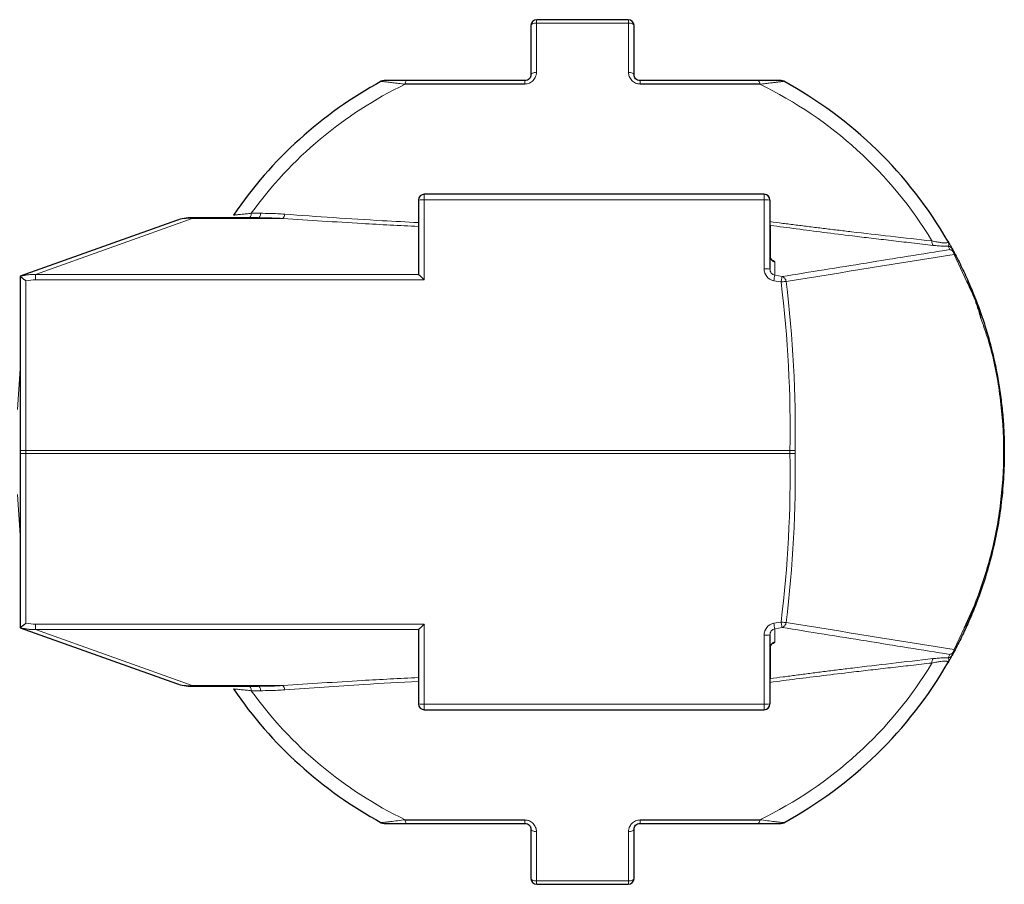
# Model space of a CAD drawing. Units: millimetres. Extents: x 0 to 210, y 0 to 297.
# Drawn here: x 119 to 123, y 185 to 188 of the extents above; entities that cross this region are included whole.
import ezdxf

# ---------------------------------------------------------------- set-up
doc = ezdxf.new("R2010")
doc.units = ezdxf.units.MM

msp = doc.modelspace()

# ---------------------------------------------------------------- linework, layer by layer
at = {"color": 7, "linetype": 'Continuous', "lineweight": 25}
for p, q in [((121.0856, 188.4153), (121.0856, 188.2053)), ((121.5256, 188.2053), (121.5256, 188.4153)), ((122.0806, 187.6953), (120.6306, 187.6953)), ((120.6056, 187.6703), (120.6056, 187.3544)), ((122.1056, 187.6703), (122.1056, 187.3759)), ((119.573, 187.5837), (118.9056, 187.3453)), ((119.9238, 187.5953), (119.6403, 187.5953)), ((122.8659, 187.4918), (122.8655, 187.4914)), ((118.9056, 187.3437), (118.9056, 186.6015)), ((118.9056, 186.6015), (118.9056, 186.5892)), ((118.9056, 186.5892), (118.9056, 185.8469)), ((122.9772, 185.9374), (122.934, 185.8442)), ((118.9056, 185.8459), (118.9056, 185.8453)), ((118.9056, 185.8453), (119.573, 185.607)), ((118.9057, 185.846), (118.9057, 185.846)), ((120.6056, 185.8363), (120.6056, 185.5203)), ((122.1056, 185.8148), (122.1056, 185.5203)), ((122.8655, 185.6993), (122.8659, 185.6989)), ((119.6403, 185.5953), (119.9238, 185.5953)), ((120.6306, 185.4953), (122.0806, 185.4953)), ((121.0856, 184.9853), (121.0856, 184.7753)), ((121.5256, 184.7753), (121.5256, 184.9853))]:
    msp.add_line(p, q, dxfattribs=at)
at = {"color": 8, "linetype": 'Continuous', "lineweight": 18}
for p, q in [((121.1095, 188.4258), (121.1093, 188.2158)), ((121.5019, 188.2158), (121.5017, 188.4258)), ((120.6306, 187.6712), (120.6306, 187.6953)), ((122.0806, 187.6712), (122.0806, 187.6953)), ((120.6306, 187.3298), (120.6306, 187.6712)), ((120.6306, 187.6712), (122.0806, 187.6712)), ((122.0806, 187.6712), (122.0806, 187.3767)), ((119.8923, 187.6142), (119.9323, 187.614)), ((118.9716, 187.3535), (119.6403, 187.5923)), ((119.6403, 187.5953), (119.6403, 187.5923)), ((120.0269, 187.5923), (119.6403, 187.5923)), ((122.1078, 187.5624), (122.1078, 187.4207)), ((122.8737, 187.4594), (122.8657, 187.4742)), ((122.8912, 187.4388), (122.9454, 187.3221)), ((122.1263, 187.4065), (122.1263, 187.3498)), ((118.9716, 187.3298), (118.9716, 187.3535)), ((118.9716, 187.3535), (120.6062, 187.3535)), ((122.1263, 187.3498), (122.1572, 187.3442)), ((118.9306, 186.6023), (118.9306, 187.3258)), ((118.9716, 187.3298), (120.6306, 187.3298)), ((122.1219, 187.3264), (122.1528, 187.3209)), ((118.8946, 186.7765), (118.9056, 186.9501)), ((118.9306, 186.6023), (118.9306, 186.5884)), ((122.1907, 186.6023), (118.9306, 186.6023)), ((118.9306, 186.5884), (122.1907, 186.5884)), ((118.9306, 185.8649), (118.9306, 186.5884)), ((118.9056, 186.2406), (118.8946, 186.4142)), ((120.6306, 185.8609), (118.9716, 185.8609)), ((118.9716, 185.8372), (118.9716, 185.8609)), ((119.6403, 185.5984), (118.9716, 185.8372)), ((120.6062, 185.8372), (118.9716, 185.8372)), ((120.6306, 185.5195), (120.6306, 185.8609)), ((122.1528, 185.8698), (122.1219, 185.8643)), ((122.1572, 185.8465), (122.1263, 185.8409)), ((122.1263, 185.8409), (122.1263, 185.7842)), ((122.934, 185.8442), (122.8912, 185.7519)), ((122.0806, 185.814), (122.0806, 185.5195)), ((122.1078, 185.77), (122.1078, 185.6283)), ((122.8657, 185.7165), (122.8737, 185.7313)), ((119.6403, 185.5984), (120.0269, 185.5984)), ((119.6403, 185.5984), (119.6403, 185.5953)), ((119.9323, 185.5766), (119.8923, 185.5765)), ((122.0806, 185.5195), (120.6306, 185.5195)), ((120.6306, 185.5195), (120.6306, 185.4953)), ((122.0806, 185.4953), (122.0806, 185.5195)), ((121.1093, 184.9749), (121.1095, 184.7648)), ((121.5017, 184.7648), (121.5019, 184.9749))]:
    msp.add_line(p, q, dxfattribs=at)
at = {"color": 8, "linetype": 'Continuous', "lineweight": 18, "flags": 128}
for points in [[(121.1093, 188.2158), (121.1046, 188.2155), (121.1002, 188.2149), (121.0961, 188.2139), (121.0925, 188.2126), (121.0896, 188.211), (121.0874, 188.2092), (121.0861, 188.2073), (121.0856, 188.2053)], [(121.5019, 188.2158), (121.5066, 188.2155), (121.5111, 188.2149), (121.5152, 188.2139), (121.5187, 188.2126), (121.5217, 188.211), (121.5238, 188.2092), (121.5252, 188.2073), (121.5256, 188.2053)], [(119.8923, 187.6142), (119.8918, 187.6103), (119.8911, 187.6066), (119.8902, 187.6034), (119.8891, 187.6006), (119.8879, 187.5984), (119.8866, 187.5967), (119.8852, 187.5957), (119.8837, 187.5953)], [(119.9238, 187.5953), (119.9253, 187.5957), (119.9267, 187.5967), (119.928, 187.5983), (119.9292, 187.6006), (119.9303, 187.6033), (119.9312, 187.6066), (119.9318, 187.6102), (119.9323, 187.614)], [(119.8837, 185.5953), (119.8852, 185.595), (119.8866, 185.594), (119.8879, 185.5923), (119.8891, 185.5901), (119.8902, 185.5873), (119.8911, 185.584), (119.8918, 185.5804), (119.8923, 185.5765)], [(119.9238, 185.5953), (119.9253, 185.595), (119.9267, 185.594), (119.928, 185.5924), (119.9292, 185.5901), (119.9303, 185.5874), (119.9312, 185.5841), (119.9318, 185.5805), (119.9323, 185.5766)], [(121.1093, 184.9749), (121.1046, 184.9751), (121.1002, 184.9758), (121.0961, 184.9768), (121.0925, 184.9781), (121.0896, 184.9797), (121.0874, 184.9814), (121.0861, 184.9834), (121.0856, 184.9853)], [(121.5019, 184.9749), (121.5066, 184.9751), (121.5111, 184.9758), (121.5152, 184.9768), (121.5187, 184.9781), (121.5217, 184.9797), (121.5238, 184.9814), (121.5252, 184.9834), (121.5256, 184.9853)]]:
    msp.add_lwpolyline(points, dxfattribs=at)
at = {"color": 7, "linetype": 'Continuous', "lineweight": 25}
for centre, radius, start, end in [((121.1106, 188.4153), 0.025, 90, 180), ((121.5006, 188.4153), 0.025, 0, 90), ((121.3056, 186.5953), 1.8, 118.4933, 145.8304), ((120.4588, 188.1553), 0.025, 90, 118.4933), ((122.1524, 188.1553), 0.025, 61.5067, 90), ((121.3056, 186.5953), 1.8, 29.9699, 61.5067), ((120.6306, 187.6703), 0.025, 90, 180), ((122.0806, 187.6703), 0.025, 0, 90), ((119.6403, 187.3953), 0.2, 90, 109.6538), ((122.1303, 187.4309), 0.0247, 180.3407, 260.5258), ((122.1303, 185.7598), 0.0247, 99.4756, 179.6613), ((121.3056, 186.5953), 1.8, 298.4933, 330.0301), ((119.6403, 185.7953), 0.2, 250.3462, 270), ((121.3056, 186.5953), 1.8, 214.1696, 241.5067), ((120.6306, 185.5203), 0.025, 180, 270), ((122.0806, 185.5203), 0.025, 270, 0), ((120.4588, 185.0353), 0.025, 241.5067, 270), ((122.1524, 185.0353), 0.025, 270, 298.4933), ((121.1106, 184.7753), 0.025, 180, 270), ((121.5006, 184.7753), 0.025, 270, 0)]:
    msp.add_arc(centre, radius, start, end, dxfattribs=at)
at = {"color": 8, "linetype": 'Continuous', "lineweight": 18}
for centre, radius, start, end in [((121.3056, 186.5953), 1.7423, 115.7299, 144.2133), ((120.5694, 188.1673), 0.0203, 140.0417, 186.9316), ((121.1013, 188.1684), 0.0424, 163.6301, 183.5248), ((121.5099, 188.1684), 0.0424, 356.4752, 16.3699), ((122.0418, 188.1673), 0.0203, 353.0684, 39.9583), ((121.3056, 186.5953), 1.7423, 31.1274, 64.2701), ((120.01, 187.611), 0.0252, 312.208, 358.5798), ((122.1194, 187.5698), 0.0138, 181.3456, 212.4606), ((122.8217, 187.4922), 0.025, 171.2437, 216.8672), ((122.8621, 187.4502), 0.0242, 28.9734, 81.4374), ((122.0869, 187.1973), 0.1796, 84.0087, 91.997), ((123.4993, 187.0828), 1.3988, 168.9962, 169.9701), ((118.9244, 186.4227), 0.1797, 88.0093, 95.9909), ((122.1862, 186.1979), 0.4045, 86.2393, 89.3686), ((118.9244, 186.768), 0.1797, 264.0125, 271.9941), ((122.1863, 186.9914), 0.4031, 270.626, 273.7661), ((123.497, 186.1074), 1.3964, 190.0291, 191.0046), ((122.0869, 185.9934), 0.1796, 268.003, 275.9913), ((122.8217, 185.6985), 0.025, 143.1347, 188.7543), ((122.8621, 185.7405), 0.0242, 278.573, 331.0162), ((121.3056, 186.5953), 1.7423, 295.7299, 328.8726), ((122.1194, 185.6208), 0.0138, 147.5394, 178.6544), ((119.6264, 185.7575), 0.1597, 250.442, 274.9632), ((120.01, 185.5797), 0.0252, 1.4141, 47.8017), ((121.3056, 186.5953), 1.7423, 215.7867, 244.2701), ((120.5694, 185.0234), 0.0203, 173.072, 219.9517), ((121.1013, 185.0223), 0.0424, 176.4756, 196.3682), ((121.5099, 185.0223), 0.0424, 343.6318, 3.5244), ((122.0418, 185.0234), 0.0203, 320.0483, 6.928)]:
    msp.add_arc(centre, radius, start, end, dxfattribs=at)
for points, knots in [([(121.1095, 188.4258), (121.1037, 188.4257), (121.0972, 188.4246), (121.0879, 188.4206), (121.0856, 188.4178), (121.0856, 188.4153)], [0, 0, 0, 0, 0.5, 0.5, 1, 1, 1, 1]), ([(121.1106, 188.4403), (121.1104, 188.4403), (121.1101, 188.439), (121.1097, 188.4338), (121.1096, 188.4299), (121.1095, 188.4258)], [0, 0, 0, 0, 0.5, 0.5, 1, 1, 1, 1]), ([(121.3056, 188.4259), (121.2893, 188.4259), (121.2566, 188.4259), (121.2076, 188.4259), (121.1585, 188.4259), (121.1259, 188.4259), (121.1095, 188.4258)], [0, 0, 0, 0, 0.249898, 0.499604, 0.749509, 1, 1, 1, 1]), ([(121.5017, 188.4258), (121.4854, 188.4259), (121.4527, 188.4259), (121.4037, 188.4259), (121.3546, 188.4259), (121.322, 188.4259), (121.3056, 188.4259)], [0, 0, 0, 0, 0.250395, 0.500268, 0.750006, 1, 1, 1, 1]), ([(121.5017, 188.4258), (121.5016, 188.4299), (121.5015, 188.4338), (121.5011, 188.439), (121.5008, 188.4403), (121.5006, 188.4403)], [0, 0, 0, 0, 0.5, 0.5, 1, 1, 1, 1]), ([(121.5256, 188.4153), (121.5256, 188.4178), (121.5233, 188.4206), (121.5141, 188.4246), (121.5075, 188.4257), (121.5017, 188.4258)], [0, 0, 0, 0, 0.5, 0.5, 1, 1, 1, 1]), ([(121.1093, 188.2158), (121.1093, 188.2137), (121.1091, 188.2096), (121.1079, 188.2034), (121.1056, 188.1964), (121.1017, 188.1888), (121.0956, 188.1811), (121.088, 188.1746), (121.0791, 188.1697), (121.0692, 188.1664), (121.0624, 188.166), (121.059, 188.1658)], [0, 0, 0, 0, 0.084591, 0.167743, 0.250598, 0.376321, 0.499923, 0.624938, 0.749959, 0.875886, 1, 1, 1, 1]), ([(121.5522, 188.1658), (121.55, 188.1659), (121.5455, 188.1661), (121.5387, 188.1675), (121.5312, 188.1702), (121.5232, 188.1746), (121.5156, 188.181), (121.5095, 188.1887), (121.5052, 188.1973), (121.5024, 188.2064), (121.5021, 188.2127), (121.5019, 188.2158)], [0, 0, 0, 0, 0.082732, 0.165512, 0.250392, 0.37516, 0.499852, 0.622846, 0.749001, 0.873739, 1, 1, 1, 1]), ([(120.5492, 188.1649), (120.5443, 188.1655), (120.5346, 188.1666), (120.5208, 188.1683), (120.5081, 188.1698), (120.4967, 188.1712), (120.4853, 188.1726), (120.4745, 188.1739), (120.4644, 188.1752), (120.4593, 188.1758), (120.4568, 188.1761)], [0, 0, 0, 0, 0.139481, 0.271146, 0.395074, 0.511393, 0.620286, 0.756537, 0.882706, 1, 1, 1, 1]), ([(122.1544, 188.1761), (122.153, 188.1759), (122.1501, 188.1756), (122.1449, 188.1749), (122.139, 188.1742), (122.1324, 188.1734), (122.122, 188.1721), (122.1068, 188.1703), (122.0856, 188.1677), (122.0701, 188.1658), (122.062, 188.1649)], [0, 0, 0, 0, 0.069365, 0.141714, 0.217352, 0.296539, 0.379492, 0.565094, 0.771731, 1, 1, 1, 1]), ([(120.6306, 187.6712), (120.6241, 187.6712), (120.6176, 187.6711), (120.6083, 187.6708), (120.6056, 187.6706), (120.6056, 187.6703)], [0, 0, 0, 0, 0.5, 0.5, 1, 1, 1, 1]), ([(122.1056, 187.6703), (122.1056, 187.6706), (122.1029, 187.6708), (122.0937, 187.6711), (122.0872, 187.6712), (122.0806, 187.6712)], [0, 0, 0, 0, 0.5, 0.5, 1, 1, 1, 1]), ([(119.8163, 187.6063), (119.8164, 187.6063), (119.8166, 187.6063), (119.818, 187.6065), (119.8203, 187.6067), (119.8236, 187.6071), (119.8277, 187.6075), (119.8328, 187.608), (119.8408, 187.6088), (119.8532, 187.6101), (119.8712, 187.6119), (119.885, 187.6134), (119.8923, 187.6142)], [0, 0, 0, 0, 0.066528, 0.133683, 0.201786, 0.271144, 0.342043, 0.414743, 0.48948, 0.6446, 0.814515, 1, 1, 1, 1]), ([(119.9323, 187.614), (119.9449, 187.6139), (119.9688, 187.6137), (120.0031, 187.6124), (120.0249, 187.611), (120.0352, 187.6103)], [0, 0, 0, 0, 0.364735, 0.697907, 1, 1, 1, 1]), ([(120.0352, 187.6103), (120.1731, 187.6004), (120.3602, 187.5869), (120.5545, 187.5771), (120.6056, 187.5745)], [0, 0, 0, 0, 0.737205, 1, 1, 1, 1]), ([(120.0269, 187.5923), (120.0112, 187.5931), (119.9769, 187.5949), (119.9425, 187.5952), (119.9238, 187.5953)], [0, 0, 0, 0, 0.457334, 1, 1, 1, 1]), ([(120.6056, 187.5577), (120.5252, 187.5618), (120.3294, 187.5719), (120.1391, 187.5847), (120.0269, 187.5923)], [0, 0, 0, 0, 0.410829, 1, 1, 1, 1]), ([(122.1054, 187.5785), (122.1239, 187.576), (122.1612, 187.5711), (122.2176, 187.564), (122.2751, 187.5567), (122.3337, 187.5495), (122.3935, 187.5423), (122.4893, 187.5309), (122.6242, 187.5153), (122.738, 187.5026), (122.797, 187.496)], [0, 0, 0, 0, 0.078722, 0.159135, 0.241373, 0.325547, 0.411757, 0.500087, 0.740684, 1, 1, 1, 1]), ([(122.8017, 187.4772), (122.7713, 187.4807), (122.7116, 187.4875), (122.6237, 187.4977), (122.5395, 187.5077), (122.4437, 187.5192), (122.337, 187.5324), (122.2204, 187.5473), (122.1445, 187.5575), (122.1078, 187.5624)], [0, 0, 0, 0, 0.133556, 0.261394, 0.383525, 0.499966, 0.677015, 0.843659, 1, 1, 1, 1]), ([(122.797, 187.496), (122.8007, 187.4952), (122.8078, 187.4936), (122.8178, 187.4917), (122.827, 187.4902), (122.8352, 187.489), (122.8425, 187.4882), (122.8503, 187.4877), (122.8577, 187.4878), (122.8633, 187.489), (122.8661, 187.4912), (122.8653, 187.4934), (122.8649, 187.4945)], [0, 0, 0, 0, 0.095647, 0.186815, 0.273713, 0.356598, 0.435787, 0.511662, 0.63591, 0.756744, 0.8771, 1, 1, 1, 1]), ([(122.8657, 187.4742), (122.8635, 187.474), (122.8592, 187.4737), (122.8516, 187.4737), (122.8433, 187.4738), (122.8341, 187.4743), (122.8241, 187.475), (122.8133, 187.476), (122.8056, 187.4768), (122.8017, 187.4772)], [0, 0, 0, 0, 0.135897, 0.272041, 0.409736, 0.550241, 0.694744, 0.844335, 1, 1, 1, 1]), ([(122.8649, 187.4945), (122.868, 187.4892), (122.869, 187.4847), (122.8688, 187.4778), (122.8675, 187.4755), (122.8657, 187.4742)], [0, 0, 0, 0, 0.5, 0.5, 1, 1, 1, 1]), ([(122.1572, 187.3442), (122.277, 187.3634), (122.5161, 187.4018), (122.7547, 187.4402), (122.8737, 187.4594)], [0, 0, 0, 0, 0.501066, 1, 1, 1, 1]), ([(122.8912, 187.4388), (122.8904, 187.4434), (122.8884, 187.4482), (122.882, 187.4558), (122.8778, 187.4583), (122.8737, 187.4594)], [0, 0, 0, 0, 0.5, 0.5, 1, 1, 1, 1]), ([(122.1078, 187.4166), (122.1096, 187.416), (122.1133, 187.4148), (122.1179, 187.4129), (122.1221, 187.4109), (122.1255, 187.4086), (122.126, 187.4072), (122.1263, 187.4065)], [0, 0, 0, 0, 0.168292, 0.334119, 0.500872, 0.749041, 1, 1, 1, 1]), ([(118.9057, 187.3447), (118.9106, 187.346), (118.9201, 187.3484), (118.9341, 187.3509), (118.9474, 187.3526), (118.9598, 187.3534), (118.9678, 187.3535), (118.9716, 187.3535)], [0, 0, 0, 0, 0.227518, 0.44127, 0.641261, 0.8275, 1, 1, 1, 1]), ([(122.0806, 187.3767), (122.0806, 187.3648), (122.0848, 187.353), (122.0998, 187.3348), (122.1104, 187.3285), (122.1219, 187.3264)], [0, 0, 0, 0, 0.5, 0.5, 1, 1, 1, 1]), ([(122.1263, 187.3498), (122.1205, 187.3509), (122.1152, 187.3541), (122.1077, 187.3636), (122.1056, 187.3697), (122.1056, 187.3759)], [0, 0, 0, 0, 0.5, 0.5, 1, 1, 1, 1]), ([(122.1528, 187.3209), (122.1538, 187.3265), (122.1548, 187.332), (122.1564, 187.3404), (122.157, 187.3433), (122.1572, 187.3442)], [0, 0, 0, 0, 0.5, 0.5, 1, 1, 1, 1]), ([(122.1528, 187.3209), (122.1534, 187.3209), (122.1544, 187.3211), (122.1566, 187.3213), (122.1605, 187.3218), (122.1653, 187.3223), (122.1708, 187.3228), (122.1733, 187.323), (122.1747, 187.3231)], [0, 0, 0, 0, 0.060156, 0.121274, 0.245864, 0.50037, 0.707209, 1, 1, 1, 1]), ([(122.1572, 187.3442), (122.1613, 187.3431), (122.1656, 187.3405), (122.172, 187.3328), (122.174, 187.3278), (122.1747, 187.3231)], [0, 0, 0, 0, 0.5, 0.5, 1, 1, 1, 1]), ([(123.0047, 187.1691), (123.0186, 187.1295), (123.0562, 187.0225), (123.0918, 186.8282), (123.108, 186.5963), (123.0923, 186.3633), (123.0494, 186.1391), (123.0012, 186.0044), (122.9772, 185.9374)], [0, 0, 0, 0, 0.10502, 0.283578, 0.462856, 0.6417, 0.821487, 1, 1, 1, 1]), ([(118.9716, 185.8372), (118.9668, 185.8372), (118.9566, 185.8373), (118.9407, 185.8388), (118.9235, 185.8414), (118.9118, 185.8444), (118.9057, 185.846)], [0, 0, 0, 0, 0.217775, 0.457021, 0.717758, 1, 1, 1, 1]), ([(122.1219, 185.8643), (122.1104, 185.8622), (122.0998, 185.8559), (122.0848, 185.8377), (122.0806, 185.8259), (122.0806, 185.814)], [0, 0, 0, 0, 0.5, 0.5, 1, 1, 1, 1]), ([(122.1056, 185.8148), (122.1056, 185.821), (122.1077, 185.8271), (122.1152, 185.8366), (122.1205, 185.8398), (122.1263, 185.8409)], [0, 0, 0, 0, 0.5, 0.5, 1, 1, 1, 1]), ([(122.1747, 185.8676), (122.174, 185.8676), (122.1726, 185.8677), (122.1702, 185.8679), (122.1678, 185.8681), (122.1644, 185.8685), (122.1605, 185.8689), (122.1566, 185.8694), (122.1544, 185.8696), (122.1534, 185.8698), (122.1528, 185.8698)], [0, 0, 0, 0, 0.157434, 0.2933, 0.407576, 0.500248, 0.75444, 0.878876, 0.939918, 1, 1, 1, 1]), ([(122.1572, 185.8465), (122.157, 185.8474), (122.1564, 185.8503), (122.1548, 185.8587), (122.1538, 185.8642), (122.1528, 185.8698)], [0, 0, 0, 0, 0.5, 0.5, 1, 1, 1, 1]), ([(122.1747, 185.8676), (122.174, 185.8629), (122.172, 185.8579), (122.1656, 185.8502), (122.1613, 185.8476), (122.1572, 185.8465)], [0, 0, 0, 0, 0.5, 0.5, 1, 1, 1, 1]), ([(122.8737, 185.7313), (122.7547, 185.7505), (122.5161, 185.7889), (122.277, 185.8273), (122.1572, 185.8465)], [0, 0, 0, 0, 0.498934, 1, 1, 1, 1]), ([(122.1263, 185.7842), (122.1262, 185.7838), (122.1259, 185.7828), (122.1242, 185.7813), (122.1211, 185.7793), (122.116, 185.7769), (122.1105, 185.775), (122.1078, 185.774)], [0, 0, 0, 0, 0.166118, 0.330573, 0.496841, 0.746036, 1, 1, 1, 1]), ([(122.8737, 185.7313), (122.8778, 185.7323), (122.882, 185.7349), (122.8884, 185.7424), (122.8904, 185.7473), (122.8912, 185.7519)], [0, 0, 0, 0, 0.5, 0.5, 1, 1, 1, 1]), ([(122.1078, 185.6283), (122.1258, 185.6307), (122.1626, 185.6357), (122.2185, 185.643), (122.276, 185.6505), (122.3351, 185.658), (122.3959, 185.6656), (122.492, 185.6774), (122.6278, 185.6936), (122.742, 185.7066), (122.8017, 185.7135)], [0, 0, 0, 0, 0.0768582, 0.1562909, 0.2383129, 0.3229374, 0.4101768, 0.500042, 0.738522, 1, 1, 1, 1]), ([(122.8017, 185.7135), (122.8056, 185.7139), (122.8133, 185.7147), (122.8241, 185.7157), (122.8341, 185.7164), (122.8433, 185.7168), (122.8516, 185.717), (122.8592, 185.7169), (122.8635, 185.7167), (122.8657, 185.7165)], [0, 0, 0, 0, 0.155665, 0.305256, 0.449759, 0.590264, 0.727959, 0.864103, 1, 1, 1, 1]), ([(122.8657, 185.7165), (122.8675, 185.7152), (122.8688, 185.7129), (122.869, 185.706), (122.868, 185.7015), (122.8649, 185.6962)], [0, 0, 0, 0, 0.5, 0.5, 1, 1, 1, 1]), ([(122.797, 185.6947), (122.767, 185.6914), (122.708, 185.6848), (122.6208, 185.6749), (122.5365, 185.6653), (122.4411, 185.6541), (122.3351, 185.6414), (122.219, 185.627), (122.1427, 185.6171), (122.1054, 185.6122)], [0, 0, 0, 0, 0.1320902, 0.2594025, 0.3820318, 0.5001033, 0.6745638, 0.8409128, 1, 1, 1, 1]), ([(122.8649, 185.6962), (122.8652, 185.6968), (122.8658, 185.6981), (122.8654, 185.6997), (122.8641, 185.701), (122.8617, 185.702), (122.8584, 185.7027), (122.8541, 185.703), (122.8469, 185.7029), (122.8352, 185.7018), (122.8176, 185.6991), (122.8041, 185.6962), (122.797, 185.6947)], [0, 0, 0, 0, 0.07079, 0.140341, 0.209202, 0.277939, 0.347117, 0.417281, 0.48895, 0.643758, 0.813338, 1, 1, 1, 1]), ([(120.0269, 185.5984), (120.1391, 185.6059), (120.3294, 185.6188), (120.5252, 185.6288), (120.6056, 185.633)], [0, 0, 0, 0, 0.589007, 1, 1, 1, 1]), ([(119.8923, 185.5765), (119.8886, 185.5769), (119.8813, 185.5777), (119.871, 185.5788), (119.8616, 185.5797), (119.8531, 185.5806), (119.8455, 185.5814), (119.8371, 185.5823), (119.8287, 185.5831), (119.8216, 185.5838), (119.8172, 185.5843), (119.8166, 185.5844), (119.8163, 185.5844)], [0, 0, 0, 0, 0.0947835, 0.1856129, 0.2725501, 0.3556787, 0.4351076, 0.5109743, 0.640299, 0.763932, 0.8832908, 1, 1, 1, 1]), ([(119.9238, 185.5953), (119.9425, 185.5955), (119.9769, 185.5957), (120.0112, 185.5976), (120.0269, 185.5984)], [0, 0, 0, 0, 0.542666, 1, 1, 1, 1]), ([(120.6056, 185.6167), (120.5274, 185.6123), (120.3345, 185.6015), (120.1468, 185.5883), (120.0352, 185.5804)], [0, 0, 0, 0, 0.405435, 1, 1, 1, 1]), ([(120.0352, 185.5804), (120.0249, 185.5797), (120.0031, 185.5783), (119.9688, 185.577), (119.9449, 185.5768), (119.9323, 185.5766)], [0, 0, 0, 0, 0.302093, 0.635265, 1, 1, 1, 1]), ([(120.6056, 185.5203), (120.6056, 185.5201), (120.6083, 185.5199), (120.6176, 185.5196), (120.6241, 185.5195), (120.6306, 185.5195)], [0, 0, 0, 0, 0.5, 0.5, 1, 1, 1, 1]), ([(122.0806, 185.5195), (122.0872, 185.5195), (122.0937, 185.5196), (122.1029, 185.5199), (122.1056, 185.5201), (122.1056, 185.5203)], [0, 0, 0, 0, 0.5, 0.5, 1, 1, 1, 1]), ([(120.4568, 185.0146), (120.4607, 185.0151), (120.469, 185.0161), (120.4981, 185.0197), (120.5272, 185.0232), (120.5492, 185.0258)], [0, 0, 0, 0, 0.179414, 0.380221, 1, 1, 1, 1]), ([(121.059, 185.0249), (121.0612, 185.0248), (121.0658, 185.0246), (121.0725, 185.0232), (121.08, 185.0205), (121.088, 185.0161), (121.0956, 185.0096), (121.1017, 185.002), (121.106, 184.9934), (121.1088, 184.9843), (121.1092, 184.978), (121.1093, 184.9749)], [0, 0, 0, 0, 0.082732, 0.165512, 0.250392, 0.37516, 0.499852, 0.622846, 0.749001, 0.873739, 1, 1, 1, 1]), ([(121.5019, 184.9749), (121.502, 184.977), (121.5021, 184.9811), (121.5033, 184.9873), (121.5056, 184.9943), (121.5095, 185.0019), (121.5156, 185.0096), (121.5232, 185.0161), (121.5322, 185.021), (121.542, 185.0243), (121.5488, 185.0247), (121.5522, 185.0249)], [0, 0, 0, 0, 0.084591, 0.167743, 0.250598, 0.376321, 0.499923, 0.624938, 0.749959, 0.875886, 1, 1, 1, 1]), ([(122.062, 185.0258), (122.084, 185.0232), (122.1131, 185.0197), (122.1422, 185.0161), (122.1505, 185.0151), (122.1544, 185.0146)], [0, 0, 0, 0, 0.619342, 0.820387, 1, 1, 1, 1]), ([(121.0856, 184.7753), (121.0856, 184.7729), (121.0879, 184.7701), (121.0972, 184.766), (121.1037, 184.7649), (121.1095, 184.7648)], [0, 0, 0, 0, 0.5, 0.5, 1, 1, 1, 1]), ([(121.1095, 184.7648), (121.1314, 184.7648), (121.175, 184.7648), (121.2404, 184.7648), (121.3056, 184.7648), (121.3708, 184.7648), (121.4362, 184.7648), (121.4799, 184.7648), (121.5017, 184.7648)], [0, 0, 0, 0, 0.167444, 0.333956, 0.5, 0.666044, 0.832556, 1, 1, 1, 1]), ([(121.1095, 184.7648), (121.1096, 184.7608), (121.1097, 184.7569), (121.1101, 184.7517), (121.1104, 184.7503), (121.1106, 184.7503)], [0, 0, 0, 0, 0.5, 0.5, 1, 1, 1, 1]), ([(121.5006, 184.7503), (121.5008, 184.7503), (121.5011, 184.7517), (121.5015, 184.7569), (121.5016, 184.7608), (121.5017, 184.7648)], [0, 0, 0, 0, 0.5, 0.5, 1, 1, 1, 1]), ([(121.5017, 184.7648), (121.5075, 184.7649), (121.5141, 184.766), (121.5233, 184.7701), (121.5256, 184.7729), (121.5256, 184.7753)], [0, 0, 0, 0, 0.5, 0.5, 1, 1, 1, 1])]:
    msp.add_open_spline(points, degree=3, knots=knots, dxfattribs=at)
at = {"color": 7, "linetype": 'Continuous', "lineweight": 25}
for points in [[(121.5006, 188.4403), (121.3706, 188.4403), (121.2406, 188.4403), (121.1106, 188.4403)], [(121.0606, 188.1803), (120.8901, 188.1803), (120.7213, 188.1803), (120.5538, 188.1803)], [(122.0574, 188.1803), (121.8899, 188.1803), (121.7211, 188.1803), (121.5506, 188.1803)], [(122.8833, 187.4619), (122.886, 187.457), (122.8887, 187.452), (122.8914, 187.447)], [(120.6056, 187.3544), (120.6056, 187.3541), (120.6058, 187.3538), (120.6062, 187.3535)], [(118.9056, 187.3453), (118.9056, 187.3453), (118.9056, 187.3451), (118.9056, 187.3448)], [(118.9056, 187.3448), (118.9056, 187.3447), (118.9057, 187.3447), (118.9057, 187.3447)], [(120.6062, 185.8372), (120.6058, 185.8369), (120.6056, 185.8366), (120.6056, 185.8363)], [(122.8914, 185.7437), (122.8887, 185.7387), (122.886, 185.7337), (122.8833, 185.7287)], [(120.5538, 185.0103), (120.7213, 185.0103), (120.8901, 185.0103), (121.0606, 185.0103)], [(121.5506, 185.0103), (121.7211, 185.0103), (121.8899, 185.0103), (122.0574, 185.0103)], [(121.1106, 184.7503), (121.2406, 184.7503), (121.3706, 184.7503), (121.5006, 184.7503)]]:
    msp.add_open_spline(points, degree=3, dxfattribs=at)
for points, knots in [([(121.0856, 188.2053), (121.0856, 188.1991), (121.0833, 188.1929), (121.0742, 188.1833), (121.0676, 188.1803), (121.0606, 188.1803)], [0, 0, 0, 0, 0.5, 0.5, 1, 1, 1, 1]), ([(121.5506, 188.1803), (121.5437, 188.1803), (121.537, 188.1834), (121.528, 188.1928), (121.5256, 188.1992), (121.5256, 188.2053)], [0, 0, 0, 0, 0.5, 0.5, 1, 1, 1, 1]), ([(120.4568, 188.1761), (120.4553, 188.1763), (120.4523, 188.1767), (120.4493, 188.177), (120.4473, 188.1773), (120.447, 188.1773), (120.4469, 188.1773)], [0, 0, 0, 0, 0.262639, 0.514845, 0.759552, 1, 1, 1, 1]), ([(120.5538, 188.1803), (120.5335, 188.1803), (120.5134, 188.1803), (120.4861, 188.1803), (120.4774, 188.1803), (120.4638, 188.1803), (120.4588, 188.1803), (120.4588, 188.1803)], [0, 0, 0, 0, 0.5, 0.5, 0.75, 0.75, 1, 1, 1, 1]), ([(121.059, 188.1658), (121.042, 188.1658), (121.008, 188.1657), (120.9569, 188.1657), (120.9058, 188.1656), (120.8544, 188.1655), (120.778, 188.1654), (120.676, 188.1652), (120.5918, 188.165), (120.5492, 188.1649)], [0, 0, 0, 0, 0.099281, 0.198729, 0.298537, 0.398893, 0.499977, 0.747718, 1, 1, 1, 1]), ([(122.062, 188.1649), (122.0406, 188.1649), (121.9981, 188.165), (121.9345, 188.1652), (121.8713, 188.1653), (121.8007, 188.1654), (121.7227, 188.1656), (121.6374, 188.1657), (121.5806, 188.1657), (121.5522, 188.1658)], [0, 0, 0, 0, 0.126819, 0.252269, 0.376588, 0.500033, 0.66807, 0.834437, 1, 1, 1, 1]), ([(122.1524, 188.1803), (122.1524, 188.1803), (122.1475, 188.1803), (122.1337, 188.1803), (122.1251, 188.1803), (122.098, 188.1803), (122.0778, 188.1803), (122.0574, 188.1803)], [0, 0, 0, 0, 0.25, 0.25, 0.5, 0.5, 1, 1, 1, 1]), ([(122.1643, 188.1773), (122.1642, 188.1773), (122.1641, 188.1773), (122.1628, 188.1771), (122.1608, 188.1769), (122.1581, 188.1766), (122.1556, 188.1763), (122.1544, 188.1761)], [0, 0, 0, 0, 0.192136, 0.386566, 0.584986, 0.788982, 1, 1, 1, 1]), ([(122.1607, 188.1769), (122.1604, 188.1777), (122.1598, 188.1793), (122.1569, 188.1799), (122.1555, 188.1802)], [0, 0, 0, 0, 0.52169, 1, 1, 1, 1]), ([(122.8649, 187.4945), (122.8654, 187.4937), (122.8663, 187.4921), (122.8667, 187.4912), (122.8669, 187.4907)], [0, 0, 0, 0, 0.487962, 1, 1, 1, 1]), ([(122.8649, 187.4945), (122.8665, 187.4918), (122.8696, 187.4864), (122.8736, 187.4793), (122.877, 187.4732), (122.8798, 187.4683), (122.8819, 187.4644), (122.8828, 187.4628), (122.8833, 187.4619)], [0, 0, 0, 0, 0.181469, 0.354433, 0.520678, 0.682212, 0.841222, 1, 1, 1, 1]), ([(122.8737, 187.4594), (122.8773, 187.4589), (122.8809, 187.4575), (122.8871, 187.4531), (122.8897, 187.4502), (122.8914, 187.447)], [0, 0, 0, 0, 0.5, 0.5, 1, 1, 1, 1]), ([(122.8914, 187.447), (122.8971, 187.4362), (122.9085, 187.4148), (122.9248, 187.3818), (122.9406, 187.3486), (122.9556, 187.315), (122.97, 187.2811), (122.9837, 187.247), (122.9967, 187.2125), (123.0089, 187.1777), (123.0205, 187.1427), (123.0314, 187.1074), (123.0415, 187.0719), (123.0509, 187.0361), (123.0596, 187.0002), (123.0676, 186.9641), (123.0748, 186.9278), (123.0812, 186.8913), (123.087, 186.8547), (123.0919, 186.8179), (123.0961, 186.7811), (123.0996, 186.7441), (123.1023, 186.7071), (123.1042, 186.67), (123.1053, 186.6328), (123.106, 186.5694), (123.1031, 186.4796), (123.092, 186.3642), (123.0734, 186.2499), (123.051, 186.1519), (123.0276, 186.0696), (123.0055, 186.002), (122.9808, 185.9354), (122.9535, 185.87), (122.9238, 185.8056), (122.9022, 185.7645), (122.8914, 185.7437)], [0, 0, 0, 0, 0.0227628, 0.0452861, 0.0675784, 0.0896483, 0.1115048, 0.1331571, 0.1546148, 0.1758874, 0.1969851, 0.2179181, 0.2386968, 0.2593321, 0.2798348, 0.300216, 0.3204873, 0.3406601, 0.3607461, 0.3807573, 0.4007056, 0.4206032, 0.4404622, 0.4602949, 0.4801138, 0.4999311, 0.5615913, 0.6235632, 0.6862155, 0.7499048, 0.7899234, 0.8305131, 0.8717474, 0.9136963, 0.9564262, 1, 1, 1, 1]), ([(120.6306, 187.3298), (120.6289, 187.3315), (120.6256, 187.3348), (120.6213, 187.3391), (120.6178, 187.3425), (120.6142, 187.3459), (120.6108, 187.3492), (120.6077, 187.3521), (120.6067, 187.3531), (120.6062, 187.3535)], [0, 0, 0, 0, 0.17473, 0.323991, 0.447848, 0.546429, 0.716495, 0.866553, 1, 1, 1, 1]), ([(118.9057, 187.3447), (118.9057, 187.3444), (118.9056, 187.3439), (118.9056, 187.3438), (118.9056, 187.3437)], [0, 0, 0, 0, 0.553633, 1, 1, 1, 1]), ([(118.9057, 187.3447), (118.9058, 187.3446), (118.9061, 187.3445), (118.9074, 187.3437), (118.9092, 187.3425), (118.9116, 187.3407), (118.9154, 187.3378), (118.9218, 187.3331), (118.9273, 187.3285), (118.9306, 187.3258)], [0, 0, 0, 0, 0.087854, 0.182071, 0.282598, 0.388969, 0.500467, 0.705271, 1, 1, 1, 1]), ([(122.9454, 187.3221), (122.9563, 187.3002), (122.9798, 187.2532), (122.9961, 187.1984), (123.0047, 187.1691)], [0, 0, 0, 0, 0.467197, 1, 1, 1, 1]), ([(118.9056, 185.8469), (118.9056, 185.8469), (118.9056, 185.8468), (118.9057, 185.8463), (118.9057, 185.846)], [0, 0, 0, 0, 0.446357, 1, 1, 1, 1]), ([(118.9057, 185.846), (118.9058, 185.846), (118.9061, 185.8462), (118.9074, 185.847), (118.9092, 185.8483), (118.9116, 185.85), (118.9155, 185.8529), (118.9218, 185.8578), (118.9274, 185.8623), (118.9306, 185.8649)], [0, 0, 0, 0, 0.090359, 0.184567, 0.283731, 0.388798, 0.500568, 0.71438, 1, 1, 1, 1]), ([(120.6306, 185.8609), (120.6289, 185.8592), (120.6256, 185.856), (120.6212, 185.8517), (120.6177, 185.8482), (120.6142, 185.8447), (120.6108, 185.8415), (120.6077, 185.8386), (120.6067, 185.8376), (120.6062, 185.8372)], [0, 0, 0, 0, 0.17473, 0.323991, 0.447848, 0.546429, 0.716495, 0.866553, 1, 1, 1, 1]), ([(122.8833, 185.7287), (122.8829, 185.7281), (122.8821, 185.7267), (122.8804, 185.7236), (122.8783, 185.7197), (122.8756, 185.715), (122.8725, 185.7095), (122.869, 185.7032), (122.8663, 185.6985), (122.8649, 185.6962)], [0, 0, 0, 0, 0.136138, 0.272205, 0.40965, 0.549882, 0.694227, 0.843902, 1, 1, 1, 1]), ([(122.8914, 185.7437), (122.8897, 185.7405), (122.8871, 185.7376), (122.8809, 185.7332), (122.8773, 185.7318), (122.8737, 185.7313)], [0, 0, 0, 0, 0.5, 0.5, 1, 1, 1, 1]), ([(122.8669, 185.7), (122.8667, 185.6995), (122.8663, 185.6985), (122.8654, 185.6969), (122.8649, 185.6962)], [0, 0, 0, 0, 0.512095, 1, 1, 1, 1]), ([(120.4469, 185.0134), (120.4474, 185.0134), (120.4483, 185.0135), (120.4539, 185.0142), (120.4568, 185.0146)], [0, 0, 0, 0, 0.48504, 1, 1, 1, 1]), ([(120.4505, 185.0138), (120.4508, 185.013), (120.4514, 185.0114), (120.4544, 185.0108), (120.4557, 185.0105)], [0, 0, 0, 0, 0.521752, 1, 1, 1, 1]), ([(120.4588, 185.0103), (120.4588, 185.0103), (120.4637, 185.0103), (120.4775, 185.0103), (120.4861, 185.0103), (120.5132, 185.0103), (120.5334, 185.0103), (120.5538, 185.0103)], [0, 0, 0, 0, 0.25, 0.25, 0.5, 0.5, 1, 1, 1, 1]), ([(120.5492, 185.0258), (120.5706, 185.0258), (120.6131, 185.0257), (120.6767, 185.0255), (120.7399, 185.0254), (120.8105, 185.0253), (120.8885, 185.0251), (120.9738, 185.025), (121.0306, 185.0249), (121.059, 185.0249)], [0, 0, 0, 0, 0.126819, 0.252269, 0.376588, 0.500033, 0.66807, 0.834437, 1, 1, 1, 1]), ([(121.0606, 185.0103), (121.0675, 185.0103), (121.0742, 185.0073), (121.0832, 184.9978), (121.0856, 184.9915), (121.0856, 184.9853)], [0, 0, 0, 0, 0.5, 0.5, 1, 1, 1, 1]), ([(121.5256, 184.9853), (121.5256, 184.9915), (121.528, 184.9978), (121.537, 185.0073), (121.5436, 185.0103), (121.5506, 185.0103)], [0, 0, 0, 0, 0.5, 0.5, 1, 1, 1, 1]), ([(121.5522, 185.0249), (121.5692, 185.0249), (121.6033, 185.025), (121.6543, 185.025), (121.7054, 185.0251), (121.7568, 185.0252), (121.8332, 185.0253), (121.9352, 185.0255), (122.0195, 185.0257), (122.062, 185.0258)], [0, 0, 0, 0, 0.099281, 0.198729, 0.298537, 0.398893, 0.499977, 0.747718, 1, 1, 1, 1]), ([(122.0574, 185.0103), (122.0777, 185.0103), (122.0978, 185.0103), (122.1252, 185.0103), (122.1338, 185.0103), (122.1474, 185.0103), (122.1524, 185.0103), (122.1524, 185.0103)], [0, 0, 0, 0, 0.5, 0.5, 0.75, 0.75, 1, 1, 1, 1]), ([(122.1544, 185.0146), (122.1573, 185.0142), (122.1629, 185.0135), (122.1638, 185.0134), (122.1643, 185.0134)], [0, 0, 0, 0, 0.514935, 1, 1, 1, 1])]:
    msp.add_open_spline(points, degree=3, knots=knots, dxfattribs=at)
at = {"color": 8, "linetype": 'Continuous', "lineweight": 18}
for points in [[(119.6403, 187.5923), (119.6173, 187.5942), (119.5943, 187.5913), (119.573, 187.5837)], [(122.1747, 187.3231), (122.4139, 187.3616), (122.6527, 187.4001), (122.8912, 187.4388)], [(122.8914, 187.447), (122.8926, 187.4448), (122.8925, 187.4419), (122.8912, 187.4388)], [(118.9306, 187.3258), (118.9442, 187.3284), (118.958, 187.3298), (118.9716, 187.3298)], [(122.1528, 187.3209), (122.1823, 187.0822), (122.1949, 186.8427), (122.1907, 186.6023)], [(122.2128, 186.6015), (122.217, 186.8429), (122.2043, 187.0835), (122.1747, 187.3231)], [(122.1907, 186.5884), (122.1907, 186.593), (122.1907, 186.5977), (122.1907, 186.6023)], [(122.2128, 186.5892), (122.2127, 186.5933), (122.2127, 186.5974), (122.2128, 186.6015)], [(122.1907, 186.5884), (122.1949, 186.348), (122.1823, 186.1084), (122.1528, 185.8698)], [(122.1747, 185.8676), (122.2043, 186.1072), (122.217, 186.3478), (122.2128, 186.5892)], [(118.9716, 185.8609), (118.958, 185.8609), (118.9442, 185.8623), (118.9306, 185.8649)], [(122.8912, 185.7519), (122.6527, 185.7906), (122.4139, 185.8291), (122.1747, 185.8676)], [(122.8912, 185.7519), (122.8925, 185.7488), (122.8926, 185.7459), (122.8914, 185.7437)]]:
    msp.add_open_spline(points, degree=3, dxfattribs=at)

doc.saveas('drawing.dxf')
